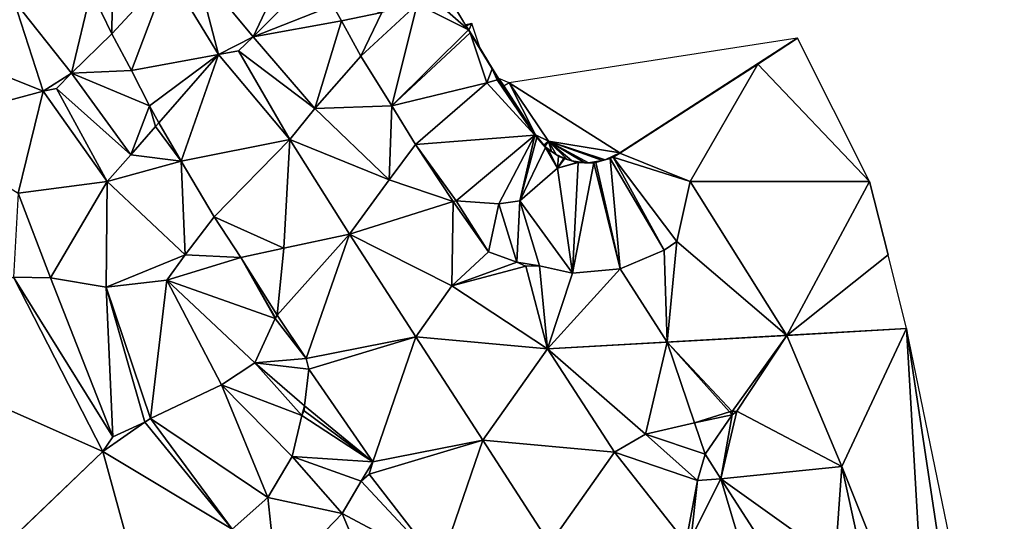
# Model space of a CAD drawing. Units: inches. Extents: x 2239646 to 2241767, y 13817431 to 13820078.
# Drawn here: x 2241065 to 2241225, y 13818109 to 13818190 of the extents above; entities that cross this region are included whole.
import ezdxf

# ---------------------------------------------------------------- set-up
doc = ezdxf.new("R2010")
doc.units = ezdxf.units.IN
doc.header["$MEASUREMENT"] = 0
for name, color, linetype in [('CP-TOPO-MAJR', 2, 'Continuous'), ('CP-TOPO-MINR', 1, 'Continuous'), ('Design Trimesh', 4, 'Continuous')]:
    doc.layers.add(name, color=color, linetype=linetype)

msp = doc.modelspace()

# ---------------------------------------------------------------- linework, layer by layer
at = {"layer": 'CP-TOPO-MAJR'}
msp.add_polyline3d([(2241191.49, 13818187.14, 750), (2241162.63, 13818168.49, 750), (2241162.01, 13818168.16, 750), (2241160.66, 13818167.53, 750), (2241159.3, 13818167.14, 750), (2241157.99, 13818166.94, 750), (2241156.4, 13818166.95, 750), (2241155.26, 13818167.1, 750), (2241153.57, 13818167.6, 750), (2241152.68, 13818168, 750), (2241151.05, 13818169.05, 750), (2241150.58, 13818169.42, 750), (2241149.16, 13818171.05, 750), (2241148.85, 13818171.42, 750), (2241142.99, 13818180.45, 750), (2241142.7, 13818180.38, 750), (2241141.04, 13818179.9, 750), (2241125.59, 13818176.14, 750), (2241120.6, 13818184.21, 750), (2241113.11, 13818175.73, 750), (2241109.02, 13818170.7, 750), (2241091.42, 13818167.17, 750), (2241096.73, 13818158.17, 750), (2241092.03, 13818152, 750), (2241089.05, 13818147.87, 750), (2241079.21, 13818146.73, 750), (2241070.16, 13818148.25, 750), (2241064.15, 13818148.33, 750)], dxfattribs=at)
at = {"layer": 'CP-TOPO-MINR'}
for points in [[(2241113.24, 13818197.57, 751), (2241103.08, 13818187.39, 751), (2241100.73, 13818185.08, 751), (2241097.46, 13818184.52, 751), (2241083.31, 13818181.88, 751), (2241086.25, 13818176.16, 751), (2241087.77, 13818173.42, 751), (2241087.24, 13818172.83, 751), (2241083.24, 13818168.2, 751), (2241079.38, 13818163.87, 751), (2241064.91, 13818161.98, 751)], [(2241138.6, 13818189.55, 754), (2241137.66, 13818189.17, 754), (2241133.19, 13818196.78, 754)], [(2241076.78, 13818194.86, 752), (2241080.14, 13818187.84, 752), (2241073.59, 13818181.47, 752), (2241071.16, 13818178.98, 752), (2241068.97, 13818178.53, 752), (2241047.61, 13818172.82, 752), (2241046.98, 13818172.54, 752), (2241039.06, 13818166.58, 752), (2240993.8, 13818135.98, 752), (2240990.44, 13818133.48, 752), (2240985.05, 13818130.19, 752), (2240982.66, 13818128.41, 752), (2240975.45, 13818124.21, 752), (2240971.05, 13818120.96, 752), (2240966.44, 13818117.47, 752), (2240962.31, 13818114.19, 752), (2240959.11, 13818111.75, 752), (2240953.6, 13818107.35, 752), (2240952.89, 13818105.89, 752), (2240944.9, 13818088.58, 752), (2240935.68, 13818079.39, 752), (2240921.92, 13818062.2, 752), (2240904.49, 13818034.7, 752)], [(2241123.96, 13818191.3, 751), (2241117.46, 13818189.98, 751), (2241116.03, 13818192.44, 751)], [(2241191.47, 13818187.17, 751), (2241162.62, 13818168.52, 751), (2241160.24, 13818167.41, 751), (2241159.83, 13818167.29, 751), (2241157.55, 13818166.94, 751), (2241156.96, 13818166.94, 751), (2241154.83, 13818167.23, 751), (2241154.11, 13818167.44, 751), (2241152.29, 13818168.25, 751), (2241151.52, 13818168.75, 751), (2241150.45, 13818169.59, 751), (2241149.74, 13818170.41, 751), (2241148.88, 13818171.44, 751), (2241142.96, 13818180.55, 751), (2241141.92, 13818182.19, 751), (2241135.24, 13818193.15, 751)], [(2241151.08, 13818170.42, 752), (2241150.31, 13818169.77, 752), (2241148.92, 13818171.46, 752), (2241142.99, 13818180.57, 752), (2241141.3, 13818183.24, 752), (2241139.3, 13818186.53, 752), (2241138.07, 13818188.48, 752), (2241135.27, 13818193.09, 752)], [(2241144.65, 13818179.9, 753), (2241143.79, 13818179.4, 753), (2241143.01, 13818180.59, 753), (2241140.69, 13818184.28, 753), (2241139.96, 13818185.48, 753), (2241137.87, 13818188.82, 753), (2241136.47, 13818191.13, 753)], [(2241185.06, 13818182.94, 749), (2241162.65, 13818168.47, 749), (2241161.55, 13818167.86, 749), (2241161.07, 13818167.64, 749), (2241158.77, 13818166.99, 749), (2241158.43, 13818166.94, 749), (2241155.85, 13818166.95, 749), (2241155.7, 13818166.97, 749), (2241153.63, 13818167.59, 749), (2241152.5, 13818166.06, 749), (2241146.39, 13818160.75, 749), (2241143.01, 13818160.25, 749), (2241136.04, 13818160.75, 749), (2241135.55, 13818160.65, 749), (2241129.46, 13818169.88, 749), (2241125.18, 13818164.15, 749), (2241118.76, 13818155.31, 749), (2241108.06, 13818153.07, 749), (2241101.08, 13818151.52, 749), (2241107, 13818142.18, 749), (2241106.71, 13818141.77, 749), (2241106.66, 13818141.62, 749), (2241103.34, 13818134.45, 749), (2241097.97, 13818130.87, 749), (2241086.41, 13818125.43, 749), (2241085.49, 13818124.79, 749), (2241080.29, 13818122.45, 749), (2241078.68, 13818120.07, 749), (2241034.08, 13818077.43, 749)], [(2241174.08, 13818163.87, 748), (2241171.9, 13818154.17, 748), (2241169.82, 13818152.73, 748), (2241162.68, 13818149.71, 748), (2241154.95, 13818149.02, 748), (2241149.61, 13818150.21, 748), (2241147.37, 13818150.12, 748), (2241145.92, 13818150.79, 748), (2241141.3, 13818152.45, 748), (2241135.38, 13818146.93, 748), (2241129.53, 13818138.66, 748), (2241111.67, 13818135.16, 748), (2241112.11, 13818133.4, 748), (2241111.41, 13818127.45, 748), (2241111.39, 13818126.67, 748), (2241110.97, 13818125.92, 748), (2241109.42, 13818119.22, 748), (2241105.48, 13818112.58, 748), (2241099.7, 13818107.45, 748), (2241054.93, 13818078.38, 748)], [(2241203.17, 13818163.86, 748), (2241206.23, 13818151.97, 748)], [(2241209.22, 13818140, 747), (2241150.91, 13818136.73, 747), (2241140.39, 13818121.87, 747), (2241122.53, 13818118.37, 747), (2241121.92, 13818116.36, 747), (2241120.65, 13818115.22, 747), (2241117.53, 13818110, 747), (2241106.95, 13818098.96, 747)], [(2241198.68, 13818117.61, 746), (2241179.07, 13818115.64, 746), (2241175.25, 13818115.37, 746), (2241176.52, 13818119.62, 746), (2241180.91, 13818126.03, 746), (2241181.66, 13818126.62, 746), (2241180.87, 13818126.53, 746), (2241180.48, 13818126.51, 746), (2241174.77, 13818124.71, 746), (2241166.79, 13818122.88, 746), (2241161.77, 13818119.93, 746), (2241151.26, 13818105.08, 746)]]:
    msp.add_polyline3d(points, dxfattribs=at)
at = {"layer": 'Design Trimesh'}
for points in [[(2241110.53, 13818203.06, 752), (2241093.77, 13818198.64, 752), (2241103.08, 13818187.39, 751), (2241110.53, 13818203.06, 752)], [(2241103.08, 13818187.39, 751), (2241113.24, 13818197.57, 751), (2241110.53, 13818203.06, 752), (2241103.08, 13818187.39, 751)], [(2241093.77, 13818198.64, 752), (2241089.31, 13818197.81, 752), (2241097.46, 13818184.52, 751), (2241093.77, 13818198.64, 752)], [(2241097.46, 13818184.52, 751), (2241103.08, 13818187.39, 751), (2241093.77, 13818198.64, 752), (2241097.46, 13818184.52, 751)], [(2241089.31, 13818197.81, 752), (2241080.24, 13818196.51, 752), (2241080.14, 13818187.84, 752), (2241089.31, 13818197.81, 752)], [(2241089.31, 13818197.81, 752), (2241080.14, 13818187.84, 752), (2241083.31, 13818181.88, 751), (2241089.31, 13818197.81, 752)], [(2241083.31, 13818181.88, 751), (2241097.46, 13818184.52, 751), (2241089.31, 13818197.81, 752), (2241083.31, 13818181.88, 751)], [(2241116.03, 13818192.44, 751), (2241113.24, 13818197.57, 751), (2241103.08, 13818187.39, 751), (2241116.03, 13818192.44, 751)], [(2241080.24, 13818196.51, 752), (2241076.78, 13818194.86, 752), (2241080.14, 13818187.84, 752), (2241080.24, 13818196.51, 752)], [(2241076.78, 13818194.86, 752), (2241064.21, 13818193.28, 753), (2241073.59, 13818181.47, 752), (2241076.78, 13818194.86, 752)], [(2241080.14, 13818187.84, 752), (2241076.78, 13818194.86, 752), (2241073.59, 13818181.47, 752), (2241080.14, 13818187.84, 752)], [(2241064.21, 13818193.28, 753), (2241047.73, 13818187.06, 753), (2241068.97, 13818178.53, 752), (2241064.21, 13818193.28, 753)], [(2241073.59, 13818181.47, 752), (2241064.21, 13818193.28, 753), (2241068.97, 13818178.53, 752), (2241073.59, 13818181.47, 752)], [(2241116.03, 13818192.44, 751), (2241103.08, 13818187.39, 751), (2241117.46, 13818189.98, 751), (2241116.03, 13818192.44, 751)], [(2241116.03, 13818192.44, 751), (2241117.46, 13818189.98, 751), (2241123.96, 13818191.3, 751), (2241116.03, 13818192.44, 751)], [(2241123.96, 13818191.3, 751), (2241120.6, 13818184.21, 750), (2241129.71, 13818192.69, 751), (2241123.96, 13818191.3, 751)], [(2241129.71, 13818192.69, 751), (2241120.6, 13818184.21, 750), (2241125.59, 13818176.14, 750), (2241129.71, 13818192.69, 751)], [(2241129.71, 13818192.69, 751), (2241125.59, 13818176.14, 750), (2241138.07, 13818188.48, 752), (2241129.71, 13818192.69, 751)], [(2241129.71, 13818192.69, 751), (2241138.07, 13818188.48, 752), (2241132.96, 13818192.93, 751), (2241129.71, 13818192.69, 751)], [(2241138.07, 13818188.48, 752), (2241135.58, 13818192.59, 752), (2241132.96, 13818192.93, 751), (2241138.07, 13818188.48, 752)], [(2241120.6, 13818184.21, 750), (2241123.96, 13818191.3, 751), (2241117.46, 13818189.98, 751), (2241120.6, 13818184.21, 750)], [(2241103.08, 13818187.39, 751), (2241113.11, 13818175.73, 750), (2241117.46, 13818189.98, 751), (2241103.08, 13818187.39, 751)], [(2241113.11, 13818175.73, 750), (2241120.6, 13818184.21, 750), (2241117.46, 13818189.98, 751), (2241113.11, 13818175.73, 750)], [(2241138.6, 13818189.55, 754), (2241137.57, 13818189.32, 754), (2241137.66, 13818189.17, 754), (2241138.6, 13818189.55, 754)], [(2241138.09, 13818188.47, 753), (2241138.6, 13818189.55, 754), (2241137.66, 13818189.17, 754), (2241138.09, 13818188.47, 753)], [(2241139.96, 13818185.48, 753), (2241138.6, 13818189.55, 754), (2241138.09, 13818188.47, 753), (2241139.96, 13818185.48, 753)], [(2241068.97, 13818178.53, 752), (2241047.73, 13818187.06, 753), (2241047.61, 13818172.82, 752), (2241068.97, 13818178.53, 752)], [(2241080.14, 13818187.84, 752), (2241073.59, 13818181.47, 752), (2241083.31, 13818181.88, 751), (2241080.14, 13818187.84, 752)], [(2241097.46, 13818184.52, 751), (2241100.73, 13818185.08, 751), (2241103.08, 13818187.39, 751), (2241097.46, 13818184.52, 751)], [(2241113.11, 13818175.73, 750), (2241103.08, 13818187.39, 751), (2241100.73, 13818185.08, 751), (2241113.11, 13818175.73, 750)], [(2241138.36, 13818188.02, 752), (2241138.07, 13818188.48, 752), (2241125.59, 13818176.14, 750), (2241138.36, 13818188.02, 752)], [(2241141.04, 13818179.9, 750), (2241138.36, 13818188.02, 752), (2241125.59, 13818176.14, 750), (2241141.04, 13818179.9, 750)], [(2241138.09, 13818188.47, 753), (2241139.3, 13818186.53, 752), (2241139.96, 13818185.48, 753), (2241138.09, 13818188.47, 753)], [(2241139.3, 13818186.53, 752), (2241138.09, 13818188.47, 753), (2241138.36, 13818188.02, 752), (2241139.3, 13818186.53, 752)], [(2241141.92, 13818182.19, 751), (2241139.3, 13818186.53, 752), (2241138.36, 13818188.02, 752), (2241141.92, 13818182.19, 751)], [(2241138.36, 13818188.02, 752), (2241141.04, 13818179.9, 750), (2241141.92, 13818182.19, 751), (2241138.36, 13818188.02, 752)], [(2241144.65, 13818179.9, 753), (2241162.62, 13818168.52, 751), (2241191.47, 13818187.17, 751), (2241144.65, 13818179.9, 753)], [(2241162.63, 13818168.49, 750), (2241191.47, 13818187.17, 751), (2241162.62, 13818168.52, 751), (2241162.63, 13818168.49, 750)], [(2241162.63, 13818168.49, 750), (2241191.49, 13818187.14, 750), (2241191.47, 13818187.17, 751), (2241162.63, 13818168.49, 750)], [(2241162.63, 13818168.49, 750), (2241185.06, 13818182.94, 749), (2241191.49, 13818187.14, 750), (2241162.63, 13818168.49, 750)], [(2241191.49, 13818187.14, 750), (2241185.06, 13818182.94, 749), (2241203.17, 13818163.86, 748), (2241191.49, 13818187.14, 750)], [(2241139.3, 13818186.53, 752), (2241141.92, 13818182.19, 751), (2241141.3, 13818183.24, 752), (2241139.3, 13818186.53, 752)], [(2241141.3, 13818183.24, 752), (2241139.96, 13818185.48, 753), (2241139.3, 13818186.53, 752), (2241141.3, 13818183.24, 752)], [(2241141.3, 13818183.24, 752), (2241140.69, 13818184.28, 753), (2241139.96, 13818185.48, 753), (2241141.3, 13818183.24, 752)], [(2241086.25, 13818176.16, 751), (2241097.46, 13818184.52, 751), (2241083.31, 13818181.88, 751), (2241086.25, 13818176.16, 751)], [(2241086.25, 13818176.16, 751), (2241087.77, 13818173.42, 751), (2241097.46, 13818184.52, 751), (2241086.25, 13818176.16, 751)], [(2241097.46, 13818184.52, 751), (2241087.77, 13818173.42, 751), (2241091.42, 13818167.17, 750), (2241097.46, 13818184.52, 751)], [(2241091.42, 13818167.17, 750), (2241109.02, 13818170.7, 750), (2241097.46, 13818184.52, 751), (2241091.42, 13818167.17, 750)], [(2241100.73, 13818185.08, 751), (2241097.46, 13818184.52, 751), (2241109.02, 13818170.7, 750), (2241100.73, 13818185.08, 751)], [(2241109.02, 13818170.7, 750), (2241113.11, 13818175.73, 750), (2241100.73, 13818185.08, 751), (2241109.02, 13818170.7, 750)], [(2241120.6, 13818184.21, 750), (2241113.11, 13818175.73, 750), (2241125.59, 13818176.14, 750), (2241120.6, 13818184.21, 750)], [(2241162.63, 13818168.49, 750), (2241162.65, 13818168.47, 749), (2241185.06, 13818182.94, 749), (2241162.63, 13818168.49, 750)], [(2241174.08, 13818163.87, 748), (2241185.06, 13818182.94, 749), (2241162.65, 13818168.47, 749), (2241174.08, 13818163.87, 748)], [(2241185.06, 13818182.94, 749), (2241174.08, 13818163.87, 748), (2241203.17, 13818163.86, 748), (2241185.06, 13818182.94, 749)], [(2241068.97, 13818178.53, 752), (2241071.16, 13818178.98, 752), (2241073.59, 13818181.47, 752), (2241068.97, 13818178.53, 752)], [(2241073.59, 13818181.47, 752), (2241071.16, 13818178.98, 752), (2241083.24, 13818168.2, 751), (2241073.59, 13818181.47, 752)], [(2241086.25, 13818176.16, 751), (2241083.31, 13818181.88, 751), (2241073.59, 13818181.47, 752), (2241086.25, 13818176.16, 751)], [(2241083.24, 13818168.2, 751), (2241086.25, 13818176.16, 751), (2241073.59, 13818181.47, 752), (2241083.24, 13818168.2, 751)], [(2241142.7, 13818180.38, 750), (2241141.92, 13818182.19, 751), (2241141.04, 13818179.9, 750), (2241142.7, 13818180.38, 750)], [(2241141.92, 13818182.19, 751), (2241142.7, 13818180.38, 750), (2241142.96, 13818180.55, 751), (2241141.92, 13818182.19, 751)], [(2241142.99, 13818180.57, 752), (2241141.92, 13818182.19, 751), (2241142.96, 13818180.55, 751), (2241142.99, 13818180.57, 752)], [(2241125.59, 13818176.14, 750), (2241129.46, 13818169.88, 749), (2241141.04, 13818179.9, 750), (2241125.59, 13818176.14, 750)], [(2241141.04, 13818179.9, 750), (2241129.46, 13818169.88, 749), (2241148.85, 13818171.42, 750), (2241141.04, 13818179.9, 750)], [(2241141.04, 13818179.9, 750), (2241148.85, 13818171.42, 750), (2241142.7, 13818180.38, 750), (2241141.04, 13818179.9, 750)], [(2241142.7, 13818180.38, 750), (2241142.99, 13818180.45, 750), (2241142.96, 13818180.55, 751), (2241142.7, 13818180.38, 750)], [(2241148.85, 13818171.42, 750), (2241142.99, 13818180.45, 750), (2241142.7, 13818180.38, 750), (2241148.85, 13818171.42, 750)], [(2241142.96, 13818180.55, 751), (2241148.88, 13818171.44, 751), (2241142.99, 13818180.57, 752), (2241142.96, 13818180.55, 751)], [(2241142.96, 13818180.55, 751), (2241142.99, 13818180.45, 750), (2241148.88, 13818171.44, 751), (2241142.96, 13818180.55, 751)], [(2241143.79, 13818179.4, 753), (2241143.01, 13818180.59, 753), (2241142.99, 13818180.57, 752), (2241143.79, 13818179.4, 753)], [(2241142.99, 13818180.57, 752), (2241148.88, 13818171.44, 751), (2241148.92, 13818171.46, 752), (2241142.99, 13818180.57, 752)], [(2241142.99, 13818180.57, 752), (2241148.92, 13818171.46, 752), (2241143.79, 13818179.4, 753), (2241142.99, 13818180.57, 752)], [(2241148.85, 13818171.42, 750), (2241148.88, 13818171.44, 751), (2241142.99, 13818180.45, 750), (2241148.85, 13818171.42, 750)], [(2241144.65, 13818179.9, 753), (2241143.01, 13818180.59, 753), (2241143.79, 13818179.4, 753), (2241144.65, 13818179.9, 753)], [(2241148.92, 13818171.46, 752), (2241144.65, 13818179.9, 753), (2241143.79, 13818179.4, 753), (2241148.92, 13818171.46, 752)], [(2241148.92, 13818171.46, 752), (2241151.08, 13818170.42, 752), (2241144.65, 13818179.9, 753), (2241148.92, 13818171.46, 752)], [(2241162.62, 13818168.52, 751), (2241144.65, 13818179.9, 753), (2241151.08, 13818170.42, 752), (2241162.62, 13818168.52, 751)], [(2241047.61, 13818172.82, 752), (2241064.91, 13818161.98, 751), (2241068.97, 13818178.53, 752), (2241047.61, 13818172.82, 752)], [(2241068.97, 13818178.53, 752), (2241064.91, 13818161.98, 751), (2241079.38, 13818163.87, 751), (2241068.97, 13818178.53, 752)], [(2241079.38, 13818163.87, 751), (2241071.16, 13818178.98, 752), (2241068.97, 13818178.53, 752), (2241079.38, 13818163.87, 751)], [(2241079.38, 13818163.87, 751), (2241083.24, 13818168.2, 751), (2241071.16, 13818178.98, 752), (2241079.38, 13818163.87, 751)], [(2241086.25, 13818176.16, 751), (2241083.24, 13818168.2, 751), (2241087.24, 13818172.83, 751), (2241086.25, 13818176.16, 751)], [(2241087.24, 13818172.83, 751), (2241087.77, 13818173.42, 751), (2241086.25, 13818176.16, 751), (2241087.24, 13818172.83, 751)], [(2241125.18, 13818164.15, 749), (2241125.59, 13818176.14, 750), (2241113.11, 13818175.73, 750), (2241125.18, 13818164.15, 749)], [(2241129.46, 13818169.88, 749), (2241125.59, 13818176.14, 750), (2241125.18, 13818164.15, 749), (2241129.46, 13818169.88, 749)], [(2241113.11, 13818175.73, 750), (2241109.02, 13818170.7, 750), (2241125.18, 13818164.15, 749), (2241113.11, 13818175.73, 750)], [(2241087.24, 13818172.83, 751), (2241083.24, 13818168.2, 751), (2241091.42, 13818167.17, 750), (2241087.24, 13818172.83, 751)], [(2241091.42, 13818167.17, 750), (2241087.77, 13818173.42, 751), (2241087.24, 13818172.83, 751), (2241091.42, 13818167.17, 750)], [(2241136.04, 13818160.75, 749), (2241148.85, 13818171.42, 750), (2241129.46, 13818169.88, 749), (2241136.04, 13818160.75, 749)], [(2241148.85, 13818171.42, 750), (2241136.04, 13818160.75, 749), (2241143.01, 13818160.25, 749), (2241148.85, 13818171.42, 750)], [(2241148.85, 13818171.42, 750), (2241143.01, 13818160.25, 749), (2241146.39, 13818160.75, 749), (2241148.85, 13818171.42, 750)], [(2241148.85, 13818171.42, 750), (2241146.39, 13818160.75, 749), (2241149.16, 13818171.05, 750), (2241148.85, 13818171.42, 750)], [(2241148.88, 13818171.44, 751), (2241148.85, 13818171.42, 750), (2241149.16, 13818171.05, 750), (2241148.88, 13818171.44, 751)], [(2241148.92, 13818171.46, 752), (2241148.88, 13818171.44, 751), (2241149.74, 13818170.41, 751), (2241148.92, 13818171.46, 752)], [(2241149.74, 13818170.41, 751), (2241148.88, 13818171.44, 751), (2241149.16, 13818171.05, 750), (2241149.74, 13818170.41, 751)], [(2241151.08, 13818170.42, 752), (2241148.92, 13818171.46, 752), (2241150.31, 13818169.77, 752), (2241151.08, 13818170.42, 752)], [(2241148.92, 13818171.46, 752), (2241149.74, 13818170.41, 751), (2241150.31, 13818169.77, 752), (2241148.92, 13818171.46, 752)], [(2241091.42, 13818167.17, 750), (2241096.73, 13818158.17, 750), (2241109.02, 13818170.7, 750), (2241091.42, 13818167.17, 750)], [(2241108.06, 13818153.07, 749), (2241109.02, 13818170.7, 750), (2241096.73, 13818158.17, 750), (2241108.06, 13818153.07, 749)], [(2241118.76, 13818155.31, 749), (2241109.02, 13818170.7, 750), (2241108.06, 13818153.07, 749), (2241118.76, 13818155.31, 749)], [(2241118.76, 13818155.31, 749), (2241125.18, 13818164.15, 749), (2241109.02, 13818170.7, 750), (2241118.76, 13818155.31, 749)], [(2241129.46, 13818169.88, 749), (2241125.18, 13818164.15, 749), (2241135.55, 13818160.65, 749), (2241129.46, 13818169.88, 749)], [(2241135.55, 13818160.65, 749), (2241136.04, 13818160.75, 749), (2241129.46, 13818169.88, 749), (2241135.55, 13818160.65, 749)], [(2241150.58, 13818169.42, 750), (2241149.16, 13818171.05, 750), (2241146.39, 13818160.75, 749), (2241150.58, 13818169.42, 750)], [(2241150.58, 13818169.42, 750), (2241149.74, 13818170.41, 751), (2241149.16, 13818171.05, 750), (2241150.58, 13818169.42, 750)], [(2241150.45, 13818169.59, 751), (2241149.74, 13818170.41, 751), (2241150.58, 13818169.42, 750), (2241150.45, 13818169.59, 751)], [(2241150.45, 13818169.59, 751), (2241150.31, 13818169.77, 752), (2241149.74, 13818170.41, 751), (2241150.45, 13818169.59, 751)], [(2241151.08, 13818170.42, 752), (2241150.31, 13818169.77, 752), (2241150.45, 13818169.59, 751), (2241151.08, 13818170.42, 752)], [(2241151.52, 13818168.75, 751), (2241151.08, 13818170.42, 752), (2241150.45, 13818169.59, 751), (2241151.52, 13818168.75, 751)], [(2241150.58, 13818169.42, 750), (2241151.05, 13818169.05, 750), (2241150.45, 13818169.59, 751), (2241150.58, 13818169.42, 750)], [(2241151.05, 13818169.05, 750), (2241151.52, 13818168.75, 751), (2241150.45, 13818169.59, 751), (2241151.05, 13818169.05, 750)], [(2241152.29, 13818168.25, 751), (2241154.11, 13818167.44, 751), (2241151.08, 13818170.42, 752), (2241152.29, 13818168.25, 751)], [(2241154.11, 13818167.44, 751), (2241154.83, 13818167.23, 751), (2241151.08, 13818170.42, 752), (2241154.11, 13818167.44, 751)], [(2241156.96, 13818166.94, 751), (2241151.08, 13818170.42, 752), (2241154.83, 13818167.23, 751), (2241156.96, 13818166.94, 751)], [(2241151.52, 13818168.75, 751), (2241152.29, 13818168.25, 751), (2241151.08, 13818170.42, 752), (2241151.52, 13818168.75, 751)], [(2241157.55, 13818166.94, 751), (2241151.08, 13818170.42, 752), (2241156.96, 13818166.94, 751), (2241157.55, 13818166.94, 751)], [(2241151.08, 13818170.42, 752), (2241157.55, 13818166.94, 751), (2241159.83, 13818167.29, 751), (2241151.08, 13818170.42, 752)], [(2241160.24, 13818167.41, 751), (2241151.08, 13818170.42, 752), (2241159.83, 13818167.29, 751), (2241160.24, 13818167.41, 751)], [(2241151.08, 13818170.42, 752), (2241160.24, 13818167.41, 751), (2241162.62, 13818168.52, 751), (2241151.08, 13818170.42, 752)], [(2241083.24, 13818168.2, 751), (2241079.38, 13818163.87, 751), (2241091.42, 13818167.17, 750), (2241083.24, 13818168.2, 751)], [(2241146.39, 13818160.75, 749), (2241152.5, 13818166.06, 749), (2241150.58, 13818169.42, 750), (2241146.39, 13818160.75, 749)], [(2241150.58, 13818169.42, 750), (2241152.5, 13818166.06, 749), (2241151.05, 13818169.05, 750), (2241150.58, 13818169.42, 750)], [(2241151.05, 13818169.05, 750), (2241152.5, 13818166.06, 749), (2241152.68, 13818168, 750), (2241151.05, 13818169.05, 750)], [(2241153.57, 13818167.6, 750), (2241154.11, 13818167.44, 751), (2241152.29, 13818168.25, 751), (2241153.57, 13818167.6, 750)], [(2241152.68, 13818168, 750), (2241153.57, 13818167.6, 750), (2241152.29, 13818168.25, 751), (2241152.68, 13818168, 750)], [(2241152.68, 13818168, 750), (2241152.5, 13818166.06, 749), (2241153.57, 13818167.6, 750), (2241152.68, 13818168, 750)], [(2241160.24, 13818167.41, 751), (2241162.01, 13818168.16, 750), (2241162.62, 13818168.52, 751), (2241160.24, 13818167.41, 751)], [(2241160.66, 13818167.53, 750), (2241162.01, 13818168.16, 750), (2241160.24, 13818167.41, 751), (2241160.66, 13818167.53, 750)], [(2241161.55, 13818167.86, 749), (2241162.01, 13818168.16, 750), (2241160.66, 13818167.53, 750), (2241161.55, 13818167.86, 749)], [(2241161.55, 13818167.86, 749), (2241160.66, 13818167.53, 750), (2241161.07, 13818167.64, 749), (2241161.55, 13818167.86, 749)], [(2241161.55, 13818167.86, 749), (2241161.07, 13818167.64, 749), (2241169.82, 13818152.73, 748), (2241161.55, 13818167.86, 749)], [(2241162.65, 13818168.47, 749), (2241162.01, 13818168.16, 750), (2241161.55, 13818167.86, 749), (2241162.65, 13818168.47, 749)], [(2241161.55, 13818167.86, 749), (2241174.08, 13818163.87, 748), (2241162.65, 13818168.47, 749), (2241161.55, 13818167.86, 749)], [(2241171.9, 13818154.17, 748), (2241161.55, 13818167.86, 749), (2241169.82, 13818152.73, 748), (2241171.9, 13818154.17, 748)], [(2241171.9, 13818154.17, 748), (2241174.08, 13818163.87, 748), (2241161.55, 13818167.86, 749), (2241171.9, 13818154.17, 748)], [(2241162.63, 13818168.49, 750), (2241162.62, 13818168.52, 751), (2241162.01, 13818168.16, 750), (2241162.63, 13818168.49, 750)], [(2241162.01, 13818168.16, 750), (2241162.65, 13818168.47, 749), (2241162.63, 13818168.49, 750), (2241162.01, 13818168.16, 750)], [(2241091.42, 13818167.17, 750), (2241079.38, 13818163.87, 751), (2241092.03, 13818152, 750), (2241091.42, 13818167.17, 750)], [(2241092.03, 13818152, 750), (2241096.73, 13818158.17, 750), (2241091.42, 13818167.17, 750), (2241092.03, 13818152, 750)], [(2241152.5, 13818166.06, 749), (2241153.63, 13818167.59, 749), (2241153.57, 13818167.6, 750), (2241152.5, 13818166.06, 749)], [(2241155.7, 13818166.97, 749), (2241153.63, 13818167.59, 749), (2241152.5, 13818166.06, 749), (2241155.7, 13818166.97, 749)], [(2241152.5, 13818166.06, 749), (2241155.85, 13818166.95, 749), (2241155.7, 13818166.97, 749), (2241152.5, 13818166.06, 749)], [(2241155.85, 13818166.95, 749), (2241152.5, 13818166.06, 749), (2241154.95, 13818149.02, 748), (2241155.85, 13818166.95, 749)], [(2241155.26, 13818167.1, 750), (2241156.4, 13818166.95, 750), (2241154.83, 13818167.23, 751), (2241155.26, 13818167.1, 750)], [(2241154.83, 13818167.23, 751), (2241156.4, 13818166.95, 750), (2241156.96, 13818166.94, 751), (2241154.83, 13818167.23, 751)], [(2241158.43, 13818166.94, 749), (2241155.85, 13818166.95, 749), (2241154.95, 13818149.02, 748), (2241158.43, 13818166.94, 749)], [(2241154.95, 13818149.02, 748), (2241162.68, 13818149.71, 748), (2241158.43, 13818166.94, 749), (2241154.95, 13818149.02, 748)], [(2241155.85, 13818166.95, 749), (2241155.26, 13818167.1, 750), (2241155.7, 13818166.97, 749), (2241155.85, 13818166.95, 749)], [(2241155.85, 13818166.95, 749), (2241156.4, 13818166.95, 750), (2241155.26, 13818167.1, 750), (2241155.85, 13818166.95, 749)], [(2241159.83, 13818167.29, 751), (2241157.55, 13818166.94, 751), (2241159.3, 13818167.14, 750), (2241159.83, 13818167.29, 751)], [(2241159.3, 13818167.14, 750), (2241157.55, 13818166.94, 751), (2241157.99, 13818166.94, 750), (2241159.3, 13818167.14, 750)], [(2241159.3, 13818167.14, 750), (2241157.99, 13818166.94, 750), (2241158.77, 13818166.99, 749), (2241159.3, 13818167.14, 750)], [(2241158.77, 13818166.99, 749), (2241157.99, 13818166.94, 750), (2241158.43, 13818166.94, 749), (2241158.77, 13818166.99, 749)], [(2241158.77, 13818166.99, 749), (2241158.43, 13818166.94, 749), (2241162.68, 13818149.71, 748), (2241158.77, 13818166.99, 749)], [(2241162.68, 13818149.71, 748), (2241161.07, 13818167.64, 749), (2241158.77, 13818166.99, 749), (2241162.68, 13818149.71, 748)], [(2241169.82, 13818152.73, 748), (2241161.07, 13818167.64, 749), (2241162.68, 13818149.71, 748), (2241169.82, 13818152.73, 748)], [(2241152.5, 13818166.06, 749), (2241146.39, 13818160.75, 749), (2241154.95, 13818149.02, 748), (2241152.5, 13818166.06, 749)], [(2241070.16, 13818148.25, 750), (2241079.38, 13818163.87, 751), (2241064.91, 13818161.98, 751), (2241070.16, 13818148.25, 750)], [(2241079.21, 13818146.73, 750), (2241079.38, 13818163.87, 751), (2241070.16, 13818148.25, 750), (2241079.21, 13818146.73, 750)], [(2241079.21, 13818146.73, 750), (2241092.03, 13818152, 750), (2241079.38, 13818163.87, 751), (2241079.21, 13818146.73, 750)], [(2241125.18, 13818164.15, 749), (2241118.76, 13818155.31, 749), (2241135.55, 13818160.65, 749), (2241125.18, 13818164.15, 749)], [(2241174.08, 13818163.87, 748), (2241171.9, 13818154.17, 748), (2241189.78, 13818138.91, 747), (2241174.08, 13818163.87, 748)], [(2241203.17, 13818163.86, 748), (2241174.08, 13818163.87, 748), (2241189.78, 13818138.91, 747), (2241203.17, 13818163.86, 748)], [(2241203.17, 13818163.86, 748), (2241189.78, 13818138.91, 747), (2241206.23, 13818151.97, 748), (2241203.17, 13818163.86, 748)], [(2241070.16, 13818148.25, 750), (2241064.91, 13818161.98, 751), (2241064.15, 13818148.33, 750), (2241070.16, 13818148.25, 750)], [(2241118.76, 13818155.31, 749), (2241135.38, 13818146.93, 748), (2241135.55, 13818160.65, 749), (2241118.76, 13818155.31, 749)], [(2241135.55, 13818160.65, 749), (2241135.38, 13818146.93, 748), (2241141.3, 13818152.45, 748), (2241135.55, 13818160.65, 749)], [(2241141.3, 13818152.45, 748), (2241136.04, 13818160.75, 749), (2241135.55, 13818160.65, 749), (2241141.3, 13818152.45, 748)], [(2241136.04, 13818160.75, 749), (2241141.3, 13818152.45, 748), (2241143.01, 13818160.25, 749), (2241136.04, 13818160.75, 749)], [(2241143.01, 13818160.25, 749), (2241141.3, 13818152.45, 748), (2241145.92, 13818150.79, 748), (2241143.01, 13818160.25, 749)], [(2241146.39, 13818160.75, 749), (2241143.01, 13818160.25, 749), (2241145.92, 13818150.79, 748), (2241146.39, 13818160.75, 749)], [(2241145.92, 13818150.79, 748), (2241149.61, 13818150.21, 748), (2241146.39, 13818160.75, 749), (2241145.92, 13818150.79, 748)], [(2241154.95, 13818149.02, 748), (2241146.39, 13818160.75, 749), (2241149.61, 13818150.21, 748), (2241154.95, 13818149.02, 748)], [(2241092.03, 13818152, 750), (2241101.08, 13818151.52, 749), (2241096.73, 13818158.17, 750), (2241092.03, 13818152, 750)], [(2241101.08, 13818151.52, 749), (2241108.06, 13818153.07, 749), (2241096.73, 13818158.17, 750), (2241101.08, 13818151.52, 749)], [(2241107, 13818142.18, 749), (2241118.76, 13818155.31, 749), (2241108.06, 13818153.07, 749), (2241107, 13818142.18, 749)], [(2241107, 13818142.18, 749), (2241111.67, 13818135.16, 748), (2241118.76, 13818155.31, 749), (2241107, 13818142.18, 749)], [(2241129.53, 13818138.66, 748), (2241118.76, 13818155.31, 749), (2241111.67, 13818135.16, 748), (2241129.53, 13818138.66, 748)], [(2241118.76, 13818155.31, 749), (2241129.53, 13818138.66, 748), (2241135.38, 13818146.93, 748), (2241118.76, 13818155.31, 749)], [(2241170.35, 13818137.82, 747), (2241171.9, 13818154.17, 748), (2241169.82, 13818152.73, 748), (2241170.35, 13818137.82, 747)], [(2241171.9, 13818154.17, 748), (2241170.35, 13818137.82, 747), (2241189.78, 13818138.91, 747), (2241171.9, 13818154.17, 748)], [(2241079.21, 13818146.73, 750), (2241089.05, 13818147.87, 750), (2241092.03, 13818152, 750), (2241079.21, 13818146.73, 750)], [(2241089.05, 13818147.87, 750), (2241101.08, 13818151.52, 749), (2241092.03, 13818152, 750), (2241089.05, 13818147.87, 750)], [(2241101.08, 13818151.52, 749), (2241107, 13818142.18, 749), (2241108.06, 13818153.07, 749), (2241101.08, 13818151.52, 749)], [(2241141.3, 13818152.45, 748), (2241135.38, 13818146.93, 748), (2241145.92, 13818150.79, 748), (2241141.3, 13818152.45, 748)], [(2241169.82, 13818152.73, 748), (2241162.68, 13818149.71, 748), (2241170.35, 13818137.82, 747), (2241169.82, 13818152.73, 748)], [(2241209.22, 13818140, 747), (2241206.23, 13818151.97, 748), (2241189.78, 13818138.91, 747), (2241209.22, 13818140, 747)], [(2241101.08, 13818151.52, 749), (2241089.05, 13818147.87, 750), (2241106.66, 13818141.62, 749), (2241101.08, 13818151.52, 749)], [(2241101.08, 13818151.52, 749), (2241106.66, 13818141.62, 749), (2241106.71, 13818141.77, 749), (2241101.08, 13818151.52, 749)], [(2241106.71, 13818141.77, 749), (2241107, 13818142.18, 749), (2241101.08, 13818151.52, 749), (2241106.71, 13818141.77, 749)], [(2241145.92, 13818150.79, 748), (2241135.38, 13818146.93, 748), (2241147.37, 13818150.12, 748), (2241145.92, 13818150.79, 748)], [(2241145.92, 13818150.79, 748), (2241147.37, 13818150.12, 748), (2241149.61, 13818150.21, 748), (2241145.92, 13818150.79, 748)], [(2241150.91, 13818136.73, 747), (2241147.37, 13818150.12, 748), (2241135.38, 13818146.93, 748), (2241150.91, 13818136.73, 747)], [(2241150.91, 13818136.73, 747), (2241149.61, 13818150.21, 748), (2241147.37, 13818150.12, 748), (2241150.91, 13818136.73, 747)], [(2241149.61, 13818150.21, 748), (2241150.91, 13818136.73, 747), (2241154.95, 13818149.02, 748), (2241149.61, 13818150.21, 748)], [(2241150.91, 13818136.73, 747), (2241162.68, 13818149.71, 748), (2241154.95, 13818149.02, 748), (2241150.91, 13818136.73, 747)], [(2241162.68, 13818149.71, 748), (2241150.91, 13818136.73, 747), (2241170.35, 13818137.82, 747), (2241162.68, 13818149.71, 748)], [(2241064.15, 13818148.33, 750), (2241041.25, 13818136.59, 750), (2241078.68, 13818120.07, 749), (2241064.15, 13818148.33, 750)], [(2241080.29, 13818122.45, 749), (2241070.16, 13818148.25, 750), (2241064.15, 13818148.33, 750), (2241080.29, 13818122.45, 749)], [(2241064.15, 13818148.33, 750), (2241078.68, 13818120.07, 749), (2241080.29, 13818122.45, 749), (2241064.15, 13818148.33, 750)], [(2241080.29, 13818122.45, 749), (2241079.21, 13818146.73, 750), (2241070.16, 13818148.25, 750), (2241080.29, 13818122.45, 749)], [(2241079.21, 13818146.73, 750), (2241086.41, 13818125.43, 749), (2241089.05, 13818147.87, 750), (2241079.21, 13818146.73, 750)], [(2241086.41, 13818125.43, 749), (2241097.97, 13818130.87, 749), (2241089.05, 13818147.87, 750), (2241086.41, 13818125.43, 749)], [(2241103.34, 13818134.45, 749), (2241089.05, 13818147.87, 750), (2241097.97, 13818130.87, 749), (2241103.34, 13818134.45, 749)], [(2241106.66, 13818141.62, 749), (2241089.05, 13818147.87, 750), (2241103.34, 13818134.45, 749), (2241106.66, 13818141.62, 749)], [(2241080.29, 13818122.45, 749), (2241085.49, 13818124.79, 749), (2241079.21, 13818146.73, 750), (2241080.29, 13818122.45, 749)], [(2241079.21, 13818146.73, 750), (2241085.49, 13818124.79, 749), (2241086.41, 13818125.43, 749), (2241079.21, 13818146.73, 750)], [(2241129.53, 13818138.66, 748), (2241150.91, 13818136.73, 747), (2241135.38, 13818146.93, 748), (2241129.53, 13818138.66, 748)], [(2241106.66, 13818141.62, 749), (2241103.34, 13818134.45, 749), (2241111.67, 13818135.16, 748), (2241106.66, 13818141.62, 749)], [(2241107, 13818142.18, 749), (2241106.71, 13818141.77, 749), (2241106.66, 13818141.62, 749), (2241107, 13818142.18, 749)], [(2241107, 13818142.18, 749), (2241106.66, 13818141.62, 749), (2241111.67, 13818135.16, 748), (2241107, 13818142.18, 749)], [(2241209.22, 13818140, 747), (2241189.78, 13818138.91, 747), (2241198.68, 13818117.61, 746), (2241209.22, 13818140, 747)], [(2241209.22, 13818140, 747), (2241198.68, 13818117.61, 746), (2241212.52, 13818083.14, 743), (2241209.22, 13818140, 747)], [(2241219.25, 13818073.24, 742), (2241225.09, 13818062.95, 741), (2241209.22, 13818140, 747), (2241219.25, 13818073.24, 742)], [(2241219.25, 13818073.24, 742), (2241209.22, 13818140, 747), (2241212.52, 13818083.14, 743), (2241219.25, 13818073.24, 742)], [(2241111.67, 13818135.16, 748), (2241112.11, 13818133.4, 748), (2241129.53, 13818138.66, 748), (2241111.67, 13818135.16, 748)], [(2241122.53, 13818118.37, 747), (2241129.53, 13818138.66, 748), (2241112.11, 13818133.4, 748), (2241122.53, 13818118.37, 747)], [(2241129.53, 13818138.66, 748), (2241122.53, 13818118.37, 747), (2241140.39, 13818121.87, 747), (2241129.53, 13818138.66, 748)], [(2241140.39, 13818121.87, 747), (2241150.91, 13818136.73, 747), (2241129.53, 13818138.66, 748), (2241140.39, 13818121.87, 747)], [(2241150.91, 13818136.73, 747), (2241166.79, 13818122.88, 746), (2241170.35, 13818137.82, 747), (2241150.91, 13818136.73, 747)], [(2241166.79, 13818122.88, 746), (2241174.77, 13818124.71, 746), (2241170.35, 13818137.82, 747), (2241166.79, 13818122.88, 746)], [(2241170.35, 13818137.82, 747), (2241180.87, 13818126.53, 746), (2241189.78, 13818138.91, 747), (2241170.35, 13818137.82, 747)], [(2241170.35, 13818137.82, 747), (2241180.48, 13818126.51, 746), (2241180.87, 13818126.53, 746), (2241170.35, 13818137.82, 747)], [(2241180.48, 13818126.51, 746), (2241170.35, 13818137.82, 747), (2241174.77, 13818124.71, 746), (2241180.48, 13818126.51, 746)], [(2241189.78, 13818138.91, 747), (2241180.87, 13818126.53, 746), (2241181.66, 13818126.62, 746), (2241189.78, 13818138.91, 747)], [(2241181.66, 13818126.62, 746), (2241198.68, 13818117.61, 746), (2241189.78, 13818138.91, 747), (2241181.66, 13818126.62, 746)], [(2241063.81, 13818105.85, 749), (2241078.68, 13818120.07, 749), (2241041.25, 13818136.59, 750), (2241063.81, 13818105.85, 749)], [(2241161.77, 13818119.93, 746), (2241150.91, 13818136.73, 747), (2241140.39, 13818121.87, 747), (2241161.77, 13818119.93, 746)], [(2241161.77, 13818119.93, 746), (2241166.79, 13818122.88, 746), (2241150.91, 13818136.73, 747), (2241161.77, 13818119.93, 746)], [(2241097.97, 13818130.87, 749), (2241110.97, 13818125.92, 748), (2241103.34, 13818134.45, 749), (2241097.97, 13818130.87, 749)], [(2241103.34, 13818134.45, 749), (2241112.11, 13818133.4, 748), (2241111.67, 13818135.16, 748), (2241103.34, 13818134.45, 749)], [(2241112.11, 13818133.4, 748), (2241103.34, 13818134.45, 749), (2241111.41, 13818127.45, 748), (2241112.11, 13818133.4, 748)], [(2241111.41, 13818127.45, 748), (2241103.34, 13818134.45, 749), (2241110.97, 13818125.92, 748), (2241111.41, 13818127.45, 748)], [(2241122.53, 13818118.37, 747), (2241112.11, 13818133.4, 748), (2241111.41, 13818127.45, 748), (2241122.53, 13818118.37, 747)], [(2241105.48, 13818112.58, 748), (2241097.97, 13818130.87, 749), (2241086.41, 13818125.43, 749), (2241105.48, 13818112.58, 748)], [(2241105.48, 13818112.58, 748), (2241109.42, 13818119.22, 748), (2241097.97, 13818130.87, 749), (2241105.48, 13818112.58, 748)], [(2241109.42, 13818119.22, 748), (2241110.97, 13818125.92, 748), (2241097.97, 13818130.87, 749), (2241109.42, 13818119.22, 748)], [(2241110.97, 13818125.92, 748), (2241111.39, 13818126.67, 748), (2241111.41, 13818127.45, 748), (2241110.97, 13818125.92, 748)], [(2241111.39, 13818126.67, 748), (2241110.97, 13818125.92, 748), (2241122.53, 13818118.37, 747), (2241111.39, 13818126.67, 748)], [(2241111.41, 13818127.45, 748), (2241111.39, 13818126.67, 748), (2241122.53, 13818118.37, 747), (2241111.41, 13818127.45, 748)], [(2241174.77, 13818124.71, 746), (2241180.91, 13818126.03, 746), (2241180.48, 13818126.51, 746), (2241174.77, 13818124.71, 746)], [(2241198.68, 13818117.61, 746), (2241181.66, 13818126.62, 746), (2241179.07, 13818115.64, 746), (2241198.68, 13818117.61, 746)], [(2241180.91, 13818126.03, 746), (2241179.07, 13818115.64, 746), (2241181.66, 13818126.62, 746), (2241180.91, 13818126.03, 746)], [(2241180.87, 13818126.53, 746), (2241180.48, 13818126.51, 746), (2241180.91, 13818126.03, 746), (2241180.87, 13818126.53, 746)], [(2241180.91, 13818126.03, 746), (2241181.66, 13818126.62, 746), (2241180.87, 13818126.53, 746), (2241180.91, 13818126.03, 746)], [(2241080.29, 13818122.45, 749), (2241078.68, 13818120.07, 749), (2241085.49, 13818124.79, 749), (2241080.29, 13818122.45, 749)], [(2241085.49, 13818124.79, 749), (2241078.68, 13818120.07, 749), (2241099.7, 13818107.45, 748), (2241085.49, 13818124.79, 749)], [(2241099.7, 13818107.45, 748), (2241086.41, 13818125.43, 749), (2241085.49, 13818124.79, 749), (2241099.7, 13818107.45, 748)], [(2241086.41, 13818125.43, 749), (2241099.7, 13818107.45, 748), (2241105.48, 13818112.58, 748), (2241086.41, 13818125.43, 749)], [(2241110.97, 13818125.92, 748), (2241109.42, 13818119.22, 748), (2241122.53, 13818118.37, 747), (2241110.97, 13818125.92, 748)], [(2241166.79, 13818122.88, 746), (2241176.52, 13818119.62, 746), (2241174.77, 13818124.71, 746), (2241166.79, 13818122.88, 746)], [(2241174.77, 13818124.71, 746), (2241176.52, 13818119.62, 746), (2241180.91, 13818126.03, 746), (2241174.77, 13818124.71, 746)], [(2241180.91, 13818126.03, 746), (2241176.52, 13818119.62, 746), (2241179.07, 13818115.64, 746), (2241180.91, 13818126.03, 746)], [(2241140.39, 13818121.87, 747), (2241122.53, 13818118.37, 747), (2241121.92, 13818116.36, 747), (2241140.39, 13818121.87, 747)], [(2241140.39, 13818121.87, 747), (2241121.92, 13818116.36, 747), (2241133.39, 13818101.57, 746), (2241140.39, 13818121.87, 747)], [(2241140.39, 13818121.87, 747), (2241133.39, 13818101.57, 746), (2241151.26, 13818105.08, 746), (2241140.39, 13818121.87, 747)], [(2241140.39, 13818121.87, 747), (2241151.26, 13818105.08, 746), (2241161.77, 13818119.93, 746), (2241140.39, 13818121.87, 747)], [(2241166.79, 13818122.88, 746), (2241161.77, 13818119.93, 746), (2241175.25, 13818115.37, 746), (2241166.79, 13818122.88, 746)], [(2241175.25, 13818115.37, 746), (2241176.52, 13818119.62, 746), (2241166.79, 13818122.88, 746), (2241175.25, 13818115.37, 746)], [(2241084.78, 13818097.76, 748), (2241078.68, 13818120.07, 749), (2241063.81, 13818105.85, 749), (2241084.78, 13818097.76, 748)], [(2241084.78, 13818097.76, 748), (2241099.7, 13818107.45, 748), (2241078.68, 13818120.07, 749), (2241084.78, 13818097.76, 748)], [(2241151.26, 13818105.08, 746), (2241173.36, 13818105.24, 745), (2241161.77, 13818119.93, 746), (2241151.26, 13818105.08, 746)], [(2241175.25, 13818115.37, 746), (2241161.77, 13818119.93, 746), (2241173.36, 13818105.24, 745), (2241175.25, 13818115.37, 746)], [(2241117.53, 13818110, 747), (2241109.42, 13818119.22, 748), (2241105.48, 13818112.58, 748), (2241117.53, 13818110, 747)], [(2241109.42, 13818119.22, 748), (2241120.65, 13818115.22, 747), (2241122.53, 13818118.37, 747), (2241109.42, 13818119.22, 748)], [(2241117.53, 13818110, 747), (2241120.65, 13818115.22, 747), (2241109.42, 13818119.22, 748), (2241117.53, 13818110, 747)], [(2241121.92, 13818116.36, 747), (2241122.53, 13818118.37, 747), (2241120.65, 13818115.22, 747), (2241121.92, 13818116.36, 747)], [(2241176.52, 13818119.62, 746), (2241175.25, 13818115.37, 746), (2241179.07, 13818115.64, 746), (2241176.52, 13818119.62, 746)], [(2241197.63, 13818102.34, 745), (2241198.68, 13818117.61, 746), (2241179.07, 13818115.64, 746), (2241197.63, 13818102.34, 745)], [(2241197.63, 13818102.34, 745), (2241204.24, 13818092.41, 744), (2241198.68, 13818117.61, 746), (2241197.63, 13818102.34, 745)], [(2241198.68, 13818117.61, 746), (2241204.24, 13818092.41, 744), (2241212.52, 13818083.14, 743), (2241198.68, 13818117.61, 746)], [(2241133.39, 13818101.57, 746), (2241120.65, 13818115.22, 747), (2241117.53, 13818110, 747), (2241133.39, 13818101.57, 746)], [(2241121.92, 13818116.36, 747), (2241120.65, 13818115.22, 747), (2241133.39, 13818101.57, 746), (2241121.92, 13818116.36, 747)], [(2241173.36, 13818105.24, 745), (2241174.24, 13818106.06, 745), (2241175.25, 13818115.37, 746), (2241173.36, 13818105.24, 745)], [(2241179.07, 13818115.64, 746), (2241175.25, 13818115.37, 746), (2241174.24, 13818106.06, 745), (2241179.07, 13818115.64, 746)], [(2241174.24, 13818106.06, 745), (2241184.99, 13818095.65, 745), (2241179.07, 13818115.64, 746), (2241174.24, 13818106.06, 745)], [(2241184.99, 13818095.65, 745), (2241190.88, 13818097.22, 745), (2241179.07, 13818115.64, 746), (2241184.99, 13818095.65, 745)], [(2241197.63, 13818102.34, 745), (2241179.07, 13818115.64, 746), (2241190.88, 13818097.22, 745), (2241197.63, 13818102.34, 745)], [(2241099.7, 13818107.45, 748), (2241106.95, 13818098.96, 747), (2241105.48, 13818112.58, 748), (2241099.7, 13818107.45, 748)], [(2241105.48, 13818112.58, 748), (2241106.95, 13818098.96, 747), (2241117.53, 13818110, 747), (2241105.48, 13818112.58, 748)], [(2241124.58, 13818093.29, 746), (2241117.53, 13818110, 747), (2241106.95, 13818098.96, 747), (2241124.58, 13818093.29, 746)], [(2241117.53, 13818110, 747), (2241124.58, 13818093.29, 746), (2241133.39, 13818101.57, 746), (2241117.53, 13818110, 747)]]:
    msp.add_3dface(points, dxfattribs=at)

doc.saveas('drawing.dxf')
